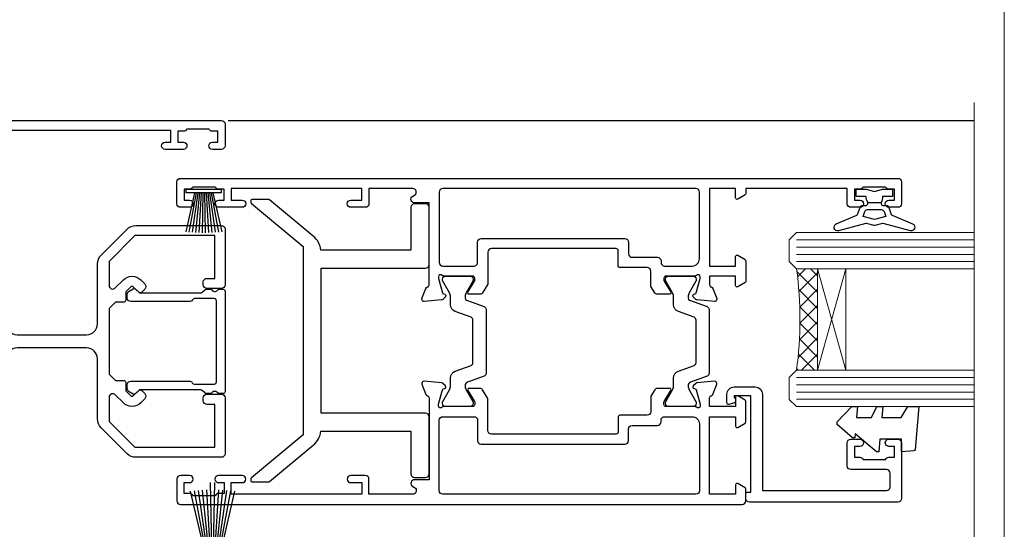
# Model space of a CAD drawing. Units: millimetres. Extents: x 1413 to 9766, y 811 to 2193.
# Drawn here: x 8430 to 8566, y 1445 to 1515 of the extents above; entities that cross this region are included whole.
import ezdxf

# ---------------------------------------------------------------- set-up
doc = ezdxf.new("R2010")
doc.units = ezdxf.units.MM
doc.linetypes.add('Dashed', pattern=[564.4444465637206, 282.2222232818604, -282.2222232818602])
doc.layers.add('Aluminium Systems Ltd Joinery Detail', color=7, linetype='Continuous')
doc.layers.add('No Print', color=7, linetype='Continuous', plot=False)

# ---------------------------------------------------------------- blocks, each defined once
blk = doc.blocks.new('U679-21500')
blk.add_lwpolyline([(14.49743404991261, 12.70142814231099, -0.198912367380443), (14.40956608427462, 12.48929610795335), (14.28530201556225, 12.36503203922643, 0.198912367367955), (14.19743404991698, 12.1529000048979), (14.19743404991698, 12.00142814229935, 0.198912367380765), (14.28530201556225, 11.78929610794171), (14.40956608427462, 11.6650320392439, -0.198912367380443), (14.49743404991261, 11.45290000488626), (14.49743404991261, 10.90142814229353, -0.1989123673718746), (14.40956608427462, 10.68929610796499), (14.08530201533051, 10.36503203901532, 0.1989123673775076), (13.99743404968842, 10.15290000466121), (13.9974340496866, 1.675736579534487), (14.50956608403988, 1.163604545172461, -0.3394542588646504), (14.55724167082019, 0.8014725108142784), (14.23884899172629, 0.2500002138647233, -0.2679491924313273), (13.80583628983379, 2.138647232641233e-07), (13.29743404968224, 2.138649506377988e-07, -0.414213562373095), (12.79743404968406, 0.5000002138649506), (12.79743404968406, 8.701558234483969, -0.3178372451977456), (12.99743404968615, 8.98440094695934, 0.3178372451978349), (13.1974340496887, 9.267243659434712), (13.19743404968824, 12.00000021383528, 0.4142135623720961), (12.89743404968897, 12.30000021383523), (1.697434050132074, 12.30000021386593, 0.414213562373872), (1.397434050130983, 12.00000021386597), (1.397434050130528, 9.267243659434712, 0.3178372451978637), (1.597434050133074, 8.984400946959454, -0.3178372451981334), (1.797434050135166, 8.701558234483969), (1.797434050135621, 0.5000002138649506, -0.414213562373095), (1.297434050133347, 2.138649506377988e-07), (0.7890318099817932, 2.138647232641233e-07, -0.2679491924312725), (0.3560191080892992, 0.2500002138647233), (0.03762642899539514, 0.8014725108143921, -0.3394542588645673), (0.08530201577571006, 1.163604545172461), (0.5974340501312554, 1.67573657953676), (0.5974340501308006, 10.15290000466121, 0.1989123673775076), (0.5095660844887107, 10.36503203901532), (0.1853020155446075, 10.68929610796499, -0.1989123673718748), (0.0974340499066102, 10.90142814229353), (0.0974340499066102, 11.45290000488626, -0.1989123673804433), (0.1853020155446075, 11.6650320392439), (0.3095660842569714, 11.78929610794171, 0.1989123673807651), (0.3974340499022446, 12.00142814229935), (0.3974340499022446, 12.1529000048979, 0.1989123673682841), (0.3095660842569714, 12.36503203922643), (0.1853020155446075, 12.48929610795335, -0.198912367380443), (0.0974340499066102, 12.70142814231099), (0.09743404990706495, 13.20000021387659, -0.414213562372762), (0.3974340499072468, 13.50000021387632), (14.19743404991152, 13.50000021387632, -0.414213562372762), (14.4974340499117, 13.20000021387659)], format="xyb", close=True)
blk = doc.blocks.new('18CCB')
at = {"color": 2}
blk.add_lwpolyline([(6.053292138554028, 4.194739718998276), (11.94670786144088, 4.194739718998674, -0.3152987888799328), (12.3225849097591, 3.93154777632884), (13.11369893466674, 1.757979856674806, 0.3152987888789069), (14.05339155545262, 1.10000000000076), (15.11243556529844, 1.10000000000184, -0.1316524975871745), (15.71243556529699, 0.9392304845427457), (17.2928203230265, 0.02679491924362409, 0.1316524975858391), (17.39282032302545, 2.213340621892712e-12), (17.59999999999964, 1.815436689867056e-12, 0.414213562373095), (18.00000000000109, 0.4000000000018495), (17.99999999999964, 3.800000000001486, 0.4142135623730949), (17.59999999999964, 4.20000000000112), (17.39282032302545, 4.2000000000022, 0.1316524975858392), (17.2928203230269, 4.173205080759027), (15.71243556529663, 3.260769515461218, -0.1316524975870713), (15.11243556529844, 3.10000000000076), (14.96366135512763, 3.10000000000184, -0.315298788879363), (14.68175356889078, 3.297393957004202), (13.79579403302841, 5.731547776328709, 0.3152987888799328), (13.41991698471357, 5.994739718999368), (4.580083015281346, 5.994739718999368, 0.3152987888782229), (4.204205966967351, 5.73154777632922), (3.366143447624565, 3.428989928338011, -0.3152987888789068), (2.896297137232252, 3.10000000000076), (2.887564434700109, 3.10000000000076, -0.1316524975871745), (2.28756443470101, 3.260769515457808), (0.7071796769716485, 4.173205080757214, 0.1316524975898455), (0.6071796769694657, 4.200000000000387), (0.3999999999989114, 4.200000000001125, 0.414213562373095), (-1.094235813070554e-12, 3.800000000001489), (1.094235813070554e-12, 0.4000000000000341, 0.414213562373095), (0.3999999999989114, 0), (0.6071796769694657, 3.979039320256561e-13, 0.1316524975898455), (0.7071796769711369, 0.02679491924519084), (2.287564434701564, 0.9392304845427457, -0.1316524975869816), (2.887564434700109, 1.100000000000021), (3.946608444545929, 1.10000000000076, 0.3152987888789068), (4.886301065331806, 1.757979856674806), (5.677415090243088, 3.93154777632884, -0.3152987888782229)], format="xyb", close=True, dxfattribs=at)
blk = doc.blocks.new('U841-22147')
at = {"flags": 128}
for points in [[(2.122649730810735, 78.5001214278728, -0.2679491924308749), (2.295854811567551, 78.40012142787243), (2.873205080757543, 77.40012142787243, -0.5773502691856927), (2.700000000000728, 77.10012142787271), (1.399999999999636, 77.10012142787316), (1.399999999999636, 73.50012142787189), (12.10000000000036, 73.50012142787189), (12.10000000000036, 77.10012142787225), (10.79999999999927, 77.10012142787225, -0.5773502691903106), (10.6267949192428, 77.40012142787243), (11.20414518843245, 78.40012142787153, -0.2679491924308743), (11.37735026918926, 78.50012142787189), (14.22264973080928, 78.50012142787189, -0.267949192432714), (14.39585481156746, 78.40012142787334), (14.97320508075609, 77.40012142787243, -0.57735026919013), (14.79999999999927, 77.10012142787203), (13.5, 77.10012142787225), (13.5, 73.50012142787189), (14.69996950054588, 73.50012142787189, 0.3595827876642037), (14.99456784819859, 73.74344856343107, -0.2637954416801076), (15.18656008831022, 73.96868327017008), (16.59739338831059, 74.48218457016635, -0.08748899999919224), (16.69999938831097, 74.50027677016631, -0.4142140000073606), (16.99999938831024, 74.2002767701634, -0.02181999999553767), (16.99885778831231, 74.17413007016883), (16.79190018831105, 71.80859387016979, -0.1763270000050256), (16.70517378831028, 71.62260857016379), (16.34142078831064, 71.25885547016613, -0.1989119999962821), (16.19999938831097, 71.20027677017158, -0.0655429999993574), (16.14823558831085, 71.20709167016328, -0.2679490000022142), (16.00681418830936, 71.34851297016583), (15.96151478831212, 71.51757287016524, 0.2679489999984207), (15.82009338831085, 71.65899427016127), (13.83814938831165, 72.19005457016563, 0.06554300000047016), (13.76050368831056, 72.20027677016431), (13.59999938831061, 72.20027677016431, 0.6885010989247007), (13.39999965677271, 71.67667005665233, -0.2134221664382654), (13.5, 71.45306295202325), (13.49999999999818, 67.50027677016631, 0.4142135623722072), (13.79999999999927, 67.20027677016431), (14.02092518830977, 67.20027677016431, 0.1378520000008575), (14.17720808831291, 67.24419937016599), (15.69581083752564, 68.17099513917408, -0.5854977655299212), (15.99999938831024, 68.00027681594663), (15.99999938831024, 66.27239331037443, -0.2614335027624576), (15.80837648988199, 65.93095666391862), (14.93883003524411, 65.40027677016413), (12.79999997358982, 65.40027677016413, 0.414213562373095), (12.29999997358982, 64.90027677016413), (12.29999997359005, 61.09999999133864, -0.4142135623734696), (12.09999997359023, 60.8999999913386), (9.999999999998863, 60.89999999133837, 0.4142135623726788), (9.699999999998909, 60.59999999133841), (9.699999999999818, 43.39999999133837, 0.414213562373095), (10.19999999999982, 42.89999999133837), (14.61066620798124, 42.89999999133837), (15.80837648988017, 42.16904332741691, -0.2614335027659593), (15.99999938831024, 41.82760668096019), (15.99999938831024, 40.2997231753878, -0.5854977655373789), (15.69581083752746, 40.12900485216763), (14.17720808831473, 41.05580062116936, 0.1378520000010726), (14.02092518831159, 41.09972322117104), (13.79999999999927, 41.09972322117104, 0.414213562373095), (13.5, 40.79972322116813), (13.49999999999818, 36.84693703931119, -0.2134221664344196), (13.39999965676907, 36.62332993469121, 0.6885010989145763), (13.59999938831243, 36.09972322117104), (13.76050368831238, 36.09972322116376, 0.06554300000065033), (13.83814938831165, 36.10994542116972), (15.82009338831267, 36.64100572117317, 0.2679489999967093), (15.96151478831234, 36.7824271211692), (16.00681418831141, 36.95148702116861, -0.2679490000001491), (16.14823558831267, 37.09290832117025, -0.06554299999995782), (16.19999938831279, 37.09972322117013, -0.1989120000026506), (16.34142078831246, 37.04114452116922), (16.70517378831028, 36.67739142117065, -0.1763269999987282), (16.79190018831287, 36.49140612117193), (16.99885778831231, 34.12586992117289, -0.02182000000167003), (16.99999938831206, 34.09972322117104, -0.414213999997593), (16.69999938831279, 33.79972322116813, -0.08748899999919169), (16.59739338831241, 33.81781542116808), (15.18656008831204, 34.33131672117164, -0.2638505493592587), (14.99455617495391, 34.55661214179857, 0.3596409721369562), (14.69994615404357, 34.79999999134255), (3.399999947177321, 34.79999999133505), (3.399999947177093, 32.79999999133505, -0.7673269879789332), (2.466987245285054, 32.54999999133505), (2.333012701891903, 32.78205070741293, 0.7673269879789788), (1.399999999999636, 32.53205070741294), (1.399999999999636, 26.49999992499927), (3.499999614432454, 26.49999992499927, -0.414213562373095), (3.999999614432454, 25.99999992499927), (3.999999614432454, 23.99999991999885, -0.9999999999999999), (2.999999624433258, 23.99999991999885), (2.999999624433258, 25.49999992499928), (1.399999999999636, 25.49999992499928), (1.399999999999636, 7.499999924999277), (2.999999624433258, 7.499999924999277), (2.999999624433258, 8.999999929999708, -0.9999999999999999), (3.999999614432454, 8.999999929999708), (3.999999614432454, 5.749999941500239, -0.9999999999999999), (2.999999624433258, 5.749999941500239), (2.999999624433258, 6.499999935499393), (1.499999639432644, 6.499999935499393), (1.499999639431735, 5.749999941500239, -0.2982166195636261), (1.199999654441854, 5.291742381827892), (1.199999654441399, 2.208257543171233, -0.2982166195632483), (1.499999639432644, 1.749999983499795), (1.499999639432644, 0.999999989499732), (2.999999624433258, 0.999999989499732), (2.999999624433258, 1.749999983499795, -0.9999999999999999), (3.999999614432454, 1.749999983499795), (3.999999614430635, 0.4999999949994465, -0.4142135623722959), (3.499999619432856, -1.061151166936725e-12), (0.5, -1.516564651637964e-13, -0.414213562373095), (0, 0.4999999999998483), (0, 78.00012142787075, -0.4142135623727277), (0.4999999999993747, 78.50012142787075)], [(11.59999999999832, 36.1999999913406, 0.4142135623724291), (12.09999999999786, 36.69999999134037), (12.09999999999991, 40.99999999133805, 0.4142135623732282), (11.59999999999991, 41.49999999133828), (8.799999999999727, 41.49999999133828, -0.414213562373095), (8.299999999999727, 41.99999999133828), (8.299999999998818, 61.79999999133846, -0.414213562373095), (8.799999999998818, 62.29999999133846), (10.39999997358996, 62.29999999133846, 0.414213562373095), (10.89999997358996, 62.79999999133846), (10.89999997358973, 66.30027677016422, -0.4142135623731117), (11.39999997358973, 66.80027677016422), (11.59999999999809, 66.80027677016422, 0.4142135623729618), (12.09999999999809, 67.30027677016399), (12.09999999999968, 71.10012142787134, 0.4142135623732282), (11.09999999999968, 72.10012142787134), (1.899999999999636, 72.10012142787134, 0.414213562373095), (1.399999999999636, 71.60012142787134), (1.399999999999636, 36.6999999913406, 0.414213562373095), (1.899999999999636, 36.1999999913406)]]:
    blk.add_lwpolyline(points, format="xyb", close=True, dxfattribs=at)
blk = doc.blocks.new('U842-22148')
at = {"flags": 128}
blk.add_lwpolyline([(12.99999977387969, 25.99999992499988), (12.99999977387969, 23.99999991999946, 0.9999999999999999), (13.99999976387889, 23.99999991999946), (13.99999976387889, 25.49999992499989), (15.59999938831251, 25.49999992499989), (15.59999938831251, 7.499999924999884), (13.99999976387889, 7.499999924999884), (13.99999976387889, 8.999999930000314, 0.9999999999999999), (12.99999977387969, 8.999999930000314), (12.99999977387969, 5.749999941500846, 0.9999999999999999), (13.99999976387889, 5.749999941500846), (13.99999976387889, 6.4999999355), (15.4999997488795, 6.4999999355), (15.49999974888041, 5.749999941500846, 0.2982166195636261), (15.79999973387029, 5.291742381828499), (15.79999973387075, 2.20825754317184, 0.2982166195632482), (15.4999997488795, 1.749999983500402), (15.4999997488795, 0.9999999895003384), (13.99999976387889, 0.9999999895003384), (13.99999976387889, 1.749999983500402, 0.9999999999999999), (12.99999977387969, 1.749999983500402), (12.99999977388151, 0.4999999950000529, 0.4142135623722959), (13.49999976887929, -4.547473508864641e-13), (16.49999938831215, 4.547473508864641e-13, 0.414213562373095), (16.99999938831215, 0.5000000000004547), (16.99999938831215, 99.5001214365409, 0.414213562373095), (16.49999938831215, 100.0001214365409), (13.49999976887929, 100.0001214365418, 0.4142135623720296), (12.99999977388151, 99.5001214415422), (12.99999977387969, 98.25012145304095, 0.9999999999999999), (13.99999976387889, 98.25012145304095), (13.99999976387889, 99.00012144704101), (15.4999997488795, 99.00012144704101), (15.4999997488795, 98.25012145304095, 0.2982166195635184), (15.79999973387075, 97.79186389337133), (15.79999973387211, 94.70837905471285, 0.2982166195640698), (15.49999974887962, 94.2501214950405), (15.4999997488795, 93.50012150104135), (13.99999976387889, 93.50012150104135), (13.99999976387889, 94.2501214950405, 0.9999999999999999), (12.99999977387969, 94.2501214950405), (12.99999977387969, 93.00012151154147, 0.414213562373095), (13.49999977387969, 92.50012151154147), (15.59999938831251, 92.50012151154147), (15.59999938831251, 78.5001214278725), (14.87734965750141, 78.50012142787341, 0.2679491924308743), (14.7041445767446, 78.40012142787305), (14.1267943075546, 77.40012142787305, 0.5773502691856873), (14.29999938831142, 77.10012142787332), (15.59999938831251, 77.10012142787377), (15.59999938831251, 73.5001214278725), (4.899999388311784, 73.5001214278725), (4.899999388311784, 77.10012142787286), (6.199999388312875, 77.10012142787286, 0.5773502691903106), (6.37320446906935, 77.40012142787305), (5.795854199879699, 78.40012142787214, 0.2679491924308749), (5.622649119122883, 78.5001214278725), (2.777349657502867, 78.5001214278725, 0.2679491924327134), (2.604144576744687, 78.40012142787396), (2.026794307556059, 77.40012142787305, 0.5773502691901312), (2.199999388312875, 77.10012142787264), (3.499999388312148, 77.10012142787286), (3.499999388312148, 73.5001214278725), (2.300029887766271, 73.5001214278725, -0.3595827876642028), (2.005431540113563, 73.74344856343168, 0.2637954416801078), (1.813439300001932, 73.96868327017069), (0.4026060000015548, 74.48218457016696, 0.08748899999919224), (0.3000000000011767, 74.50027677016692, 0.4142140000073605), (1.904254531837068e-12, 74.20027677016401, 0.02181999999553778), (0.001141599999840537, 74.17413007016944), (0.2080992000011008, 71.8085938701704, 0.1763270000050247), (0.2948256000018716, 71.6226085701644), (0.6585786000015048, 71.25885547016674, 0.1989119999962826), (0.8000000000011767, 71.2002767701722, 0.0655429999993574), (0.8517638000012937, 71.20709167016389, 0.2679490000022154), (0.9931852000027845, 71.34851297016644), (1.038484600000032, 71.51757287016585, -0.2679489999984219), (1.179906000001296, 71.65899427016188), (3.161850000000499, 72.19005457016624, -0.06554300000047021), (3.239495700001584, 72.20027677016492), (3.40000000000154, 72.20027677016492, -0.6885010989247), (3.599999731539441, 71.67667005665294, 0.2134221664382662), (3.499999388312148, 71.45306295202386), (3.499999388313967, 67.50027677016692, -0.4142135623722072), (3.199999388312875, 67.20027677016492), (2.979074200002373, 67.20027677016492, -0.1378520000008577), (2.822791299999238, 67.2441993701666), (1.304188550786506, 68.17099513917469, 0.5854977655299206), (1.000000000001904, 68.00027681594725), (1.000000000001904, 66.27239331037504, 0.2614335027624576), (1.191622898430154, 65.93095666391923), (2.061169353068038, 65.40027677016474), (4.199999414722328, 65.40027677016474, -0.414213562373095), (4.699999414722328, 64.90027677016474), (4.6999994147221, 61.09999999133925, 0.4142135623734696), (4.899999414721918, 60.8999999913392), (6.999999388313284, 60.89999999133897, -0.4142135623726788), (7.299999388313239, 60.59999999133902), (7.29999938831233, 43.39999999133897, -0.414213562373095), (6.79999938831233, 42.89999999133897), (2.389333180330908, 42.89999999133897), (1.191622898431973, 42.16904332741751, 0.261433502765959), (1.000000000001904, 41.8276066809608), (1.000000000001904, 40.29972317538841, 0.5854977655373776), (1.304188550784687, 40.12900485216824), (2.822791299997419, 41.05580062116996, -0.1378520000010726), (2.979074200000554, 41.09972322117164), (3.199999388312875, 41.09972322117164, -0.414213562373095), (3.499999388312148, 40.79972322116873), (3.499999388313967, 36.8469370393118, 0.2134221664344199), (3.599999731543079, 36.62332993469181, -0.6885010989145763), (3.399999999999721, 36.09972322117164), (3.239495699999765, 36.09972322116437, -0.06554300000065011), (3.161850000000499, 36.10994542117032), (1.179905999999477, 36.64100572117377, -0.2679489999967105), (1.038484599999805, 36.7824271211698), (0.9931852000007382, 36.95148702116921, 0.2679490000001504), (0.8517637999994747, 37.09290832117085, 0.06554299999995815), (0.7999999999993577, 37.09972322117073, 0.1989120000026502), (0.6585785999996858, 37.04114452116983), (0.2948256000018716, 36.67739142117125, 0.1763269999987289), (0.2080991999992818, 36.49140612117253), (0.001141599999840537, 34.12586992117349, 0.02182000000167002), (8.526512829121202e-14, 34.09972322117164, 0.4142139999975932), (0.2999999999993577, 33.79972322116873, 0.08748899999919191), (0.4026059999997358, 33.81781542116869), (1.813439300000113, 34.33131672117224, 0.2638505493592598), (2.005443213358234, 34.55661214179918, -0.3596409721369564), (2.300053234268574, 34.79999999134316), (13.59999944113483, 34.79999999133565), (13.59999944113505, 32.79999999133565, 0.7673269879789331), (14.53301214302709, 32.54999999133565), (14.66698668642024, 32.78205070741353, -0.7673269879789786), (15.59999938831251, 32.53205070741354), (15.59999938831251, 26.49999992499988), (13.49999977387969, 26.49999992499988, 0.414213562373095)], format="xyb", close=True, dxfattribs=at)
blk.add_lwpolyline([(5.39999938831383, 36.1999999913412, -0.4142135623724291), (4.899999388314285, 36.69999999134097), (4.899999388312239, 40.99999999133865, -0.4142135623732282), (5.399999388312239, 41.49999999133888), (8.19999938831242, 41.49999999133888, 0.414213562373095), (8.69999938831242, 41.99999999133888), (8.69999938831333, 61.79999999133906, 0.414213562373095), (8.19999938831333, 62.29999999133906), (6.599999414722191, 62.29999999133906, -0.414213562373095), (6.099999414722191, 62.79999999133906), (6.099999414722419, 66.30027677016483, 0.4142135623731117), (5.599999414722419, 66.80027677016483), (5.399999388314058, 66.80027677016483, -0.4142135623729618), (4.899999388314058, 67.3002767701646), (4.899999388312466, 71.10012142787195, -0.4142135623732282), (5.899999388312466, 72.10012142787195), (15.09999938831251, 72.10012142787195, -0.414213562373095), (15.59999938831251, 71.60012142787195), (15.59999938831251, 36.6999999913412, -0.414213562373095), (15.09999938831251, 36.1999999913412)], format="xyb", close=True)
blk = doc.blocks.new('U841-18CCB-U842')
for name, p in [('U842-22148', (28.00000061168599, -6.066258606551855e-13)), ('U841-22147', (0, 0)), ('18CCB', (13.49999999999877, 67.44247664921502)), ('18CCB', (13.49999999999877, 36.65752516304465))]:
    blk.add_blockref(name, p)
blk = doc.blocks.new('U043-22047')
blk.add_lwpolyline([(13.91435935394975, 1.20000000002355, 0.3394542588632607), (13.72117418869175, 1.051763809044218), (13.50681483474, 0.2517638090205594, 0.4931454260314995), (13.69999999999754, 0), (14.89999999999782, 0, 0.414213562373095), (15.89999999999873, 1.000000000000142), (15.89999999999782, 3.89999999128284, 0.414213562373095), (14.89999999999782, 4.89999999128284), (1.60000000000673, 4.899999991282783), (1.599999999999454, 22.00000000869224, -0.414213562373095), (2.099999999999454, 22.50000000869133), (4.000000000000455, 22.50000000869224, -0.414213562373095), (4.500000000000455, 22.00000000869224), (4.500000000000455, 17.10000008369136, 0.414213562373095), (5.000000000000455, 16.60000008369045), (8.199999614432727, 16.60000008369136, 0.414213562373095), (8.699999614432727, 17.10000008369136), (8.699999614432727, 18.3500000671913, 0.9999999999999999), (7.699999624432621, 18.3500000671913), (7.699999624432621, 17.60000007319033), (6.199999639432008, 17.60000007319124), (6.199999639432008, 18.35000006719221, 0.2982166195639335), (5.899999654440762, 18.80825762686183), (5.899999654441217, 21.89174246552031, 0.2982166195641781), (6.199999639432008, 22.35000002519175), (6.199999639432008, 23.10000001919181), (7.699999624432621, 23.10000001919272), (7.699999624432621, 22.35000002519266, 0.9999999999999999), (8.699999614432727, 22.35000002519084), (8.699999614432727, 23.60000001369119, 0.4142135623725622), (8.19999961943222, 24.10000000869078), (0.5000000000004547, 24.10000000869169, 0.4142135623730284), (0, 23.60000000869078), (0, 3.100000000021481, 0.4142135623730283), (0.5000000000004547, 2.6000000000233), (1.200000000000728, 2.6000000000233, 0.4142135623716798), (1.400000000001455, 2.800000000022209), (1.400000000001, 3.300000000022663), (14.70000000000073, 3.299999993632184), (14.70000000000027, 1.000000000000028), (14.40000000000055, 0.9999999999999716, 0.414213562373095), (14.20000000000073, 1.20000000002355)], format="xyb", close=True)
blk = doc.blocks.new('DY223-Comp')
blk.add_line((-1.819871826604867, -0.884747503296694), (-1.819871826604867, 0.8847475032971488))
for points in [[(0, -2.5), (0, -1.125), (-0.301442841484004, 0), (0, 1.125), (0, 2.5), (-1, 2.5), (-0.9999999999999906, 1.118033988750079, 0.1967591516080194), (-1.819871826605092, 0.8847475032971378), (-2.101763809019985, 0.9602802323379365, -0.3394542588633412), (-2.249999999999091, 1.153465397595937), (-2.249999999998863, 1.734958492358146, 0.3152987888789749), (-2.381595971334027, 1.922897016514976), (-3.468623724939083, 2.318542762649284, -0.2078475610697982), (-3.584274870317019, 2.428227258744413), (-4.789862064890833, 5.263794531341559, 0.91678062817333), (-5.737008675664366, 4.954922762953405), (-4.724449986611602, 1.199486151811927, -0.1320499563316885), (-4.724368861091989, 1.095656712749248), (-5.004079121605855, 0.05176380858210994, 0.1316524975874523), (-5.004079121606761, -0.0517638094584101), (-4.724368861080465, -1.095656712608425, -0.1320499563964578), (-4.724449986586897, -1.199486151720299), (-5.737008675664366, -4.954922762953404, 0.9167806281733297), (-4.789862064890833, -5.26379453134156), (-3.584274870317019, -2.428227258744413, -0.2078475610697981), (-3.468623724939274, -2.318542762648217), (-2.381595971334019, -1.92289701651498, 0.3152987888790297), (-2.249999999998863, -1.734958492357691), (-2.24999999999998, -1.153465397595039, -0.3394542588634037), (-2.101763809019531, -0.9602802323370271), (-1.819871826605535, -0.884747503297147, 0.1967591516081227), (-1.000000000000001, -1.11803398874963), (-1.000000000000001, -2.5)], [(-3.083063769274332, 1.326868197281101), (-3.767449868966196, 1.575964366314992), (-4.189728248102341, -3.60727447912268e-10), (-3.767449868750646, -1.575964366235382), (-3.083063769274702, -1.326868197280788, 0.3152987888790571), (-2.819871826604843, -0.9509911489663807), (-2.819871826604867, 0.9509911489668355, 0.3152987888788039)]]:
    blk.add_lwpolyline(points, format="xyb", close=True)
blk = doc.blocks.new('DY445')
blk.add_lwpolyline([(4.749999978884219, 8.84397432038677), (6.249999978884219, 9.781278348250755), (6.249999978884226, 11.28127834825076), (0.3278039087574705, 10.7631533289369, 0.3639702342661976), (0.1459961176886502, 10.58134553786808), (-2.111577046548518e-08, 8.912602035332263), (1.749999978884219, 8.912602035332256), (1.749999978884226, 5.912602035332263), (-2.111577046548518e-08, 5.759496874161904), (-2.111577046548518e-08, 5.459496874161893), (2.488722065170698, 2.493553386861443), (1.949999978884229, 2.446421311520339), (1.949999978884229, 2.146421311520335), (3.751061303803276, 7.065573015552218e-09), (4.1545633216341, 7.065573015552218e-09), (6.249999978884219, 2.022622564681807), (6.249999978884205, 2.822622564681811), (4.749999978884226, 2.691389569392932), (4.749999978884219, 4.774702138350111), (6.249999978884212, 5.506301021198897), (6.249999978884212, 6.306301021198916), (4.749999978884219, 6.175068025910026)], format="xyb", close=True)
blk = doc.blocks.new('DY721')
blk.add_lwpolyline([(19.4536446142418, 22.02027335909611, 0.1754523851855508), (19.50000036151278, 22.14831024285758), (19.50000036151278, 24.40000006634483, 0.4142135623770908), (19.30000036151569, 24.6000000663492), (19.09367535265287, 24.60000006633885, 0.2225848753363877), (18.94003109993389, 24.52803695010033), (13.00000000000193, 17.39999999133773), (-12.99999999999807, 17.39999999133773), (-18.94003109993332, 24.52803695010033, 0.2225848753363816), (-19.0936753526523, 24.60000006633885), (-19.30000036151603, 24.60000006634556, 0.4142135623770908), (-19.50000036151221, 24.40000006633756), (-19.50000036151221, 22.14831024285758, 0.1754523851855517), (-19.45364461424123, 22.02027335909611), (-14.41962217237204, 15.97944673492657, 0.1890438517812423), (-12.50000000000014, 14.92481210619343), (-12.49999999999807, 2.500000000008473), (-18.4000000387681, 2.500000000008473, 0.414213562373095), (-18.9000000387681, 2.000000000008473), (-18.9000000387681, 0.5000000000084732, 0.414213562373095), (-18.4000000387681, 8.473263757302618e-12), (-10.49999999999761, 4.835284950210905e-12, 0.4142135623714967), (-10.00000000000034, 0.5000000000084732), (-9.999999999998238, 14.89999999134864), (9.999999999998806, 14.89999999134864), (9.999999999999659, 0.5000000000084732, 0.4142135623725622), (10.50000000000193, 5.744779651983833e-12), (18.40000003877196, 8.473263757302618e-12, 0.414213562373095), (18.90000003877196, 0.5000000000084732), (18.90000003877196, 2.000000000008473, 0.414213562373095), (18.40000003877196, 2.500000000008473), (12.49999999999966, 2.500000000008473), (12.49999999999966, 14.92481210619326, 0.1890438517812386), (14.41962217237264, 15.97944673492657)], format="xyb", close=True)
blk = doc.blocks.new('U814-22071')
at = {"flags": 128}
for points in [[(10.79999999999814, 22.90000000868915, 0.5773502691902108), (10.62679491924132, 22.60000000868988), (11.20414518843131, 21.60000000868988, 0.2679491924317077), (11.37735026918813, 21.50000000869133), (14.22264973080814, 21.50000000869133, 0.2679491924300431), (14.39585481156496, 21.60000000868988), (14.97320508075495, 22.60000000868988, 0.5773502691902108), (14.79999999999632, 22.90000000868915), (13.49999999999704, 22.90000000868915), (13.49999999999704, 26.50000000869133), (14.69994615404244, 26.50000000869133, -0.3596409721333754), (14.99455617495255, 26.2566121591519, 0.2638505493628064), (15.1865600883109, 26.03131673852133), (16.59739338831127, 25.51781543852141, 0.08748900000001596), (16.69999938831165, 25.49972323852145, 0.4142140000002569), (16.99999938831093, 25.79972323852073, 0.02182000000002177), (16.99885778830935, 25.82586993852257), (16.79190018830991, 28.19140613852161, 0.1763269999996693), (16.70517378830914, 28.37739143852033), (16.34142078831132, 28.74114453852255, 0.1989120000002516), (16.19999938831165, 28.79972323852073, 0.06554299999980048), (16.14823558830972, 28.79290833852085, 0.2679490000007835), (16.00681418831005, 28.65148703852194), (15.96151478830939, 28.48242713852252, -0.2679489999992382), (15.82009338830972, 28.34100573852285), (13.83814938831051, 27.80994543851941, -0.06554300000015059), (13.76050368831125, 27.79972323852073), (13.59999938830947, 27.79972323852073, -0.6885010989221731), (13.39999965677339, 28.32332995203635, 0.2134221664338348), (13.49999999999886, 28.54693705666088), (13.49999999999704, 32.49972323852145, -0.414213562373983), (13.79999999999814, 32.79972323852073), (14.02092518831046, 32.79972323852073, -0.1378520000001634), (14.17720808830995, 32.75580063851905), (15.69581083752632, 31.82900486951641, 0.5854977655316294), (15.99999938830911, 31.99972319274113), (15.99999938831093, 33.52760669831352, 0.2614335027631773), (15.80837648987904, 33.8690433447666), (13.83529779098603, 35.07320346872459, -0.5612253493033643), (13.83529777747094, 35.9267950912183), (15.80837648987904, 37.13095530917438, 0.2614335027635571), (15.99999938830911, 37.47239195562746), (15.99999938831093, 39.00027546119985, 0.5854977655308339), (15.69581083752632, 39.17099378442457), (14.17720808830995, 38.24419801541829, -0.1378519999998112), (14.02092518831046, 38.20027541542025), (13.79999999999814, 38.20027541542025, -0.414213562373983), (13.49999999999704, 38.50027541541952), (13.49999999999704, 42.45306159727646, 0.2134221664335082), (13.39999965677339, 42.67666870190463, -0.6885010989221731), (13.59999938830947, 43.20027541542025), (13.76050368831125, 43.20027541542025, -0.06554300000015059), (13.83814938831051, 43.19005321541793), (15.82009338830972, 42.65899291541812, -0.2679489999989226), (15.96151478830939, 42.51757151541845), (16.00681418831005, 42.34851161541904, 0.2679490000007835), (16.14823558830972, 42.20709031542013, 0.06554299999980048), (16.19999938831165, 42.20027541542025, 0.1989120000002517), (16.34142078831132, 42.25885411541843), (16.70517378830914, 42.62260721542064, 0.1763269999996693), (16.79190018830991, 42.80859251541936), (16.99885778830935, 45.17412871541841, 0.02182000000005332), (16.99999938831093, 45.20027541542025, 0.4142140000002569), (16.69999938831165, 45.50027541541952, 0.0874890000000159), (16.59739338831127, 45.48218321541957), (15.1865600883109, 44.96868191541965, 0.2638505493625636), (14.99455617495255, 44.74338649478908, -0.3596409721335523), (14.69994615404062, 44.49999864524965), (13.49999999999704, 44.49999864524965), (13.49999999999704, 48.09999864524819), (14.79999999999632, 48.09999864525183, 0.5773502691888981), (14.97320508075495, 48.3999986452511), (14.39585481156496, 49.3999986452511, 0.2679491924295971), (14.22264973080814, 49.49999864524965), (11.37735026918813, 49.49999864524965, 0.2679491924312616), (11.20414518843131, 49.3999986452511), (10.62679491924132, 48.3999986452511, 0.5773502691888981), (10.79999999999814, 48.09999864525183), (12.09999999999923, 48.09999864525183), (12.09999999999923, 44.49999864524965), (1.399999999998499, 44.49999864524965), (1.399999999998499, 48.09999864525183), (2.699999999997772, 48.09999864525183, 0.5773502691888981), (2.873205080756406, 48.3999986452511), (2.295854811564595, 49.3999986452511, 0.2679491924317076), (2.122649730809599, 49.49999864524965), (0.4999999999988631, 49.49999864524965, 0.414213562373095), (-1.13686837721616e-12, 48.99999864524965), (6.821210263296962e-13, 0.500000000000199, 0.414213562373095), (0.5000000000006821, 1.989519660128281e-13), (3.499999619431719, 1.989519660128281e-13, 0.4142135623725622), (3.999999614433136, 0.4999999949979781), (3.999999614433136, 1.749999983498327, 0.9999999999999999), (2.999999624432121, 1.749999983498327), (2.999999624432121, 0.9999999895009921), (1.499999639431508, 0.9999999895009921), (1.499999639431508, 1.749999983498327, 0.2982166195642699), (1.199999654440717, 2.208257543170674), (1.199999654440717, 5.291742381829152, 0.29821661956427), (1.499999639431508, 5.7499999415015), (1.499999639431508, 6.499999935498835), (2.999999624432121, 6.499999935498835), (2.999999624432121, 5.7499999415015, 0.9999999999999999), (3.999999614433136, 5.7499999415015), (3.999999614433136, 8.2499999190006, 0.9999999999999999), (2.999999624432121, 8.2499999190006), (2.999999624430302, 7.499999924999628), (1.399999999998499, 7.499999924999628), (1.399999999998499, 21.50000000869133), (2.122649730809599, 21.50000000869133, 0.2679491924323169), (2.295854811564595, 21.60000000868988), (2.873205080756406, 22.60000000868988, 0.5773502691902108), (2.699999999997772, 22.90000000868915), (1.399999999998499, 22.90000000868915), (1.399999999998499, 26.50000000869133), (12.09999999999923, 26.50000000869133), (12.09999999999923, 22.90000000868915)], [(5.78581858546255, 28.35093336565865), (5.491350553227278, 28.00000003033574), (5.249999999994145, 28.00000003033597), (5.249999999994316, 29.5000000303359, -0.1826758136778139), (5.624999999980503, 30.49215677196889, 1), (4.574999999966678, 31.41816973082632, 0.1826758136778977), (3.849999999994509, 29.50000003033574), (3.849999999994509, 27.90000003033606), (1.399999999994691, 27.90000003033606), (1.399999999994691, 43.10000003033453), (12.09999999999451, 43.1000000303368), (12.09999999999451, 27.90000003033606), (9.64999999999469, 27.90000003033606), (9.64999999999469, 29.50000003033574, 0.1826758136778951), (8.92500000002147, 31.41816973082651, 1.000000000000121), (7.87500000000864, 30.49215677196908, -0.1826758136779079), (8.249999999994145, 29.50000003033584), (8.249999999994145, 28.00000003033597), (8.008649446761922, 28.00000003033574), (7.71418141452483, 28.35093336565785, -0.3639702342667352)]]:
    blk.add_lwpolyline(points, format="xyb", close=True, dxfattribs=at)
blk = doc.blocks.new('U801-22058A')
at = {"flags": 128}
for points in [[(16.49999938831033, 49.50000002597494), (13.49999976888657, 49.50000002597494, 0.414213562373095), (12.99999977387787, 49.0000000309808), (12.99999977387787, 47.75000004247681, 0.9999999999999999), (13.99999976388071, 47.75000004247681), (13.99999976388071, 48.50000003648142), (15.49999974887768, 48.50000003648142), (15.49999974887768, 47.75000004247681, 0.2982166195648014), (15.79999973386347, 47.29174248281947), (15.79999973386302, 44.20825764416054, 0.298216619565546), (15.49999974887814, 43.75000008447364), (15.49999974887768, 43.00000009048358), (13.99999976388071, 43.00000009048358), (13.99999976388071, 43.75000008447364, 0.9999999999999999), (12.99999977387787, 43.75000008447364), (12.99999977387787, 41.25000010698545, 0.9999999999999999), (13.99999976388071, 41.25000010698545), (13.99999976388071, 42.00000010097551), (15.59999938831615, 42.00000010097551), (15.59999938831615, 28.00000001731655), (14.87734965750141, 28.000000017302, 0.2679491924259373), (14.70414457673914, 27.90000001732573), (14.12679430755097, 26.90000001732483, 0.5773502691753263), (14.29999938831324, 26.60000001730828), (15.59999938831615, 26.60000001730782), (15.59999938831615, 23.00000001731655), (4.89999938831906, 23.00000001731655), (4.89999938831906, 26.60000001730782), (6.199999388307418, 26.60000001733692, 0.5773502691601357), (6.373204469069691, 26.90000001732483), (5.795854199881518, 27.90000001732573, 0.2679491924029611), (5.622649119119245, 28.00000001730245), (2.777349657510143, 28.00000001731655, 0.2679491923825453), (2.604144576762423, 27.90000001732482), (2.026794307545146, 26.90000001732483, 0.5773502691753263), (2.199999388307418, 26.60000001730828), (3.499999388310329, 26.60000001730782), (3.499999388310329, 23.00000001731655), (2.300053234269484, 23.000000017302, -0.359640972137128), (2.005443213362554, 23.24338786686644, 0.2638505493580821), (1.813439300007389, 23.46868328748701), (0.4026060000033738, 23.98218458748283, 0.08748900000065922), (0.3000000006059906, 24.00027678748324, 0.4142139999842744), (8.526512829121202e-14, 23.70027678891097, 0.02182000000309667), (0.001141599989381348, 23.67413008767085), (0.2080991999974628, 21.30859388748581, 0.1763270000014144), (0.294825600060534, 21.12260858741479), (0.6585786000069618, 20.7588554874817, 0.19891199999801), (0.8000000008561017, 20.70027678749443, 0.06554300000364276), (0.851763804190881, 20.70709168860117, 0.2679490000100561), (0.9931851998809123, 20.84851298702665), (1.038484599994348, 21.01757288748945, -0.267949000006533), (1.179906001230933, 21.15899428781381), (3.161850000005046, 21.69005458748165, -0.06554300000022223), (3.239495701781465, 21.70027678749443), (3.399999999994264, 21.70027678747988, -0.6885010989318231), (3.59999973217063, 21.1766700745336, 0.2134221664277879), (3.499999388310329, 20.95306296934746), (3.499999388324881, 17.00027678748279, -0.4142135623586657), (3.199999388307418, 16.70027678749489), (2.979074200003282, 16.70027678747988, -0.1378519999903597), (2.822791299353042, 16.74419938787764), (1.304188550784687, 17.6709951564992, 0.5854977655654583), (1.00000000000054, 17.50027683326357), (1.000000000014637, 15.972393327698, 0.2614335027666674), (1.191622898433792, 15.63095668124129), (3.164702712573757, 14.42679588711076, -0.5612253492860185), (3.164702729407594, 13.5732042646307), (1.19162289842015, 12.36904335340682, 0.2614335027767642), (1.000000000000085, 12.02760670694101), (1.000000000014637, 10.49972320136999, 0.5854977655581912), (1.304188550784687, 10.32900487813481), (2.822791300001967, 11.255800647152, -0.1378520000011472), (2.9790741998996, 11.29972324713867), (3.199999388306509, 11.29972324713867, -0.4142135623881901), (3.499999388310329, 10.99972324715031), (3.499999388324881, 7.046937065287011, 0.2134221664412677), (3.599999731538077, 6.823329960650653, -0.6885010989440591), (3.399999999994264, 6.299723247139127), (3.239495700007041, 6.299723247138672, -0.06554299999817573), (3.16184999969218, 6.309945447235577), (1.179905999990382, 6.841005747133977, -0.2679490000067162), (1.038484599829729, 6.982427147758926), (0.9931852000009656, 7.151487047158071, 0.2679490000243042), (0.8517637985774797, 7.29290834753624, 0.0655429999991586), (0.800000000466838, 7.29972324712412, 0.1989119999672542), (0.6585785969437836, 7.241144544087774), (0.2948255999945957, 6.877391447152377, 0.1763270000014418), (0.2080992000233834, 6.691406147442876), (0.00114159999074559, 4.325869947147339, 0.02182000000239301), (8.526512829121202e-14, 4.299723247371048, 0.4142139999969271), (0.2999999998174587, 3.999723247150769, 0.08748900000086463), (0.4026059986723283, 4.017815446665963), (1.813439300006479, 4.531316747146548, 0.2638505493503257), (2.005443213255234, 4.756612167205049, -0.3596409721165832), (2.300053234270393, 5.000000017316097), (3.499999388310329, 5.000000017316552), (3.499999388310329, 1.399999999994407), (2.199999388307418, 1.3999999999794, 0.5773502691664962), (2.026794307559697, 1.099999999991041), (2.604144576733319, 0.09999999999104148, 0.2679491924006523), (2.777349657510598, 2.273736754432321e-13), (5.622649119119245, -2.273736754432321e-13, 0.2679491924020413), (5.795854199881518, 0.09999999999149622), (6.373204469069691, 1.099999999976944, 0.5773502691753265), (6.199999388307418, 1.399999999993497), (4.89999938831906, 1.399999999993952), (4.89999938831906, 5.000000017316552), (15.59999938831615, 5.000000017316552), (15.59999938831615, 1.400000017325283), (14.29999938831324, 1.400000017310731, 0.57735026921398), (14.12679430755097, 1.100000017307366), (14.70414457675369, 0.1000000173073659, 0.2679491923830131), (14.87734965750187, 1.7317006495432e-08), (16.49999938831033, 1.731655174808111e-08, 0.414213562373095), (16.99999938831033, 0.5000000173165517), (16.99999938831033, 5.000000008658162), (85.50000125599044, 5.000000008658162), (85.50000125599044, 0.5000000173170065, 0.414213562373095), (86.00000125599044, 1.7317006495432e-08), (87.62265098679936, 1.731655174808111e-08, 0.2679491923897617), (87.79585606756163, 0.1000000173082753), (88.37320633676526, 1.100000017293269, 0.5773502691939424), (88.20000125600208, 1.400000017310276), (86.90000125599917, 1.400000017325283), (86.90000125599917, 5.000000017316552), (97.60000125599626, 5.000000017316552), (97.60000125599626, 1.400000017310731), (96.30000125599335, 1.400000017325283, 0.5773502691727244), (96.12679617523108, 1.100000017308275), (96.7041464444338, 0.1000000173073659, 0.2679491923830131), (96.87735152518198, 1.7317006495432e-08), (100.5000012559904, 1.731655174808111e-08), (100.9000012559992, 0.400000017310731), (107.1000012559963, 0.400000017310731), (107.5000012559904, 1.731655174808111e-08), (109.9000012559992, 1.730199983285274e-08, 0.9999999999999999), (109.9000012559992, 1.200000017313641), (99.00000125599044, 1.200000017313641), (99.00000125599044, 20.500000017302), (102.1000012559817, 20.50000001731655, 0.9999999999999999), (102.1000012559817, 21.50000001731655), (99.00000212744644, 21.50000001731655), (99.00000212744644, 53.00000002597494, 0.414213562373095), (98.50000212744644, 53.50000002597494), (95.50000250802267, 53.50000002597494, 0.414213562373095), (95.00000251301398, 53.0000000309808), (95.00000251301398, 51.75000004247681, 0.9999999999999999), (96.00000250301682, 51.75000004247681), (96.00000250301682, 52.50000003648142), (97.50000248801379, 52.50000003648142), (97.50000248802834, 51.75000004247681, 0.2982166195676328), (97.80000247301459, 51.29174248280447), (97.80000247300094, 48.20825764416099, 0.2982166195699444), (97.50000248801288, 47.75000008447364), (97.50000248801379, 47.00000009046903), (96.00000250301682, 47.00000009046903), (96.00000250301682, 47.75000008447364, 0.9999999999999999), (95.00000251301398, 47.75000008447364), (95.00000251301398, 45.2500001069709, 0.9999999999999999), (96.00000250301682, 45.2500001069709), (96.00000250301682, 46.00000010097551), (97.60000212745226, 46.00000010097551), (97.60000212745226, 23.3000000259924), (70.90000125597007, 23.3000000259924, -0.414213562373095), (69.40000125597007, 24.8000000259924), (69.40000125597007, 34.40000002598367, -0.414213562373095), (70.90000125597007, 35.90000002598367), (79.21299680613092, 35.90000002598367, 0.1989123672137253), (80.41507833338991, 36.39791849718335), (84.002083356405, 39.98492351557002, 0.1989123675478862), (84.50000182914718, 41.18700504436833), (84.50000182914673, 53.0000000259754, 0.4142135623643043), (84.0000026006247, 53.50000002598949), (76.30000180436772, 53.50000002597494, 0.414213562373095), (75.80000180436772, 53.00000002597494), (75.80000180436772, 51.00000002597494, 0.414213562373095), (76.30000180436772, 50.50000002597494), (76.7000018043619, 50.50000002597494, 0.414213562373095), (77.2000018043619, 51.00000002597494), (77.2000018043619, 52.10000002596621), (83.10000182915255, 52.10000002596621), (83.10000182915255, 41.06274097954133), (79.53726087564436, 37.50000002600405), (76.2242658700271, 37.50000002597494, -0.6681786389395534), (75.87071248043421, 38.35355341756099), (76.98431637885923, 39.46715730972687, 0.4142135625374136), (76.98431638039037, 41.87132036490925), (76.41924061992913, 42.43639612790116, 0.4142135630240759), (75.7121338379512, 42.43639612871607), (75.28786976957062, 42.01213206032094, 0.414213562373095), (75.28786976957062, 41.58786799160566), (75.99436688554133, 40.88137087244763, -0.4142135623815715), (75.99436688554405, 40.45710680373463), (75.42512807023022, 39.88786799162267, -0.1989123673836541), (75.21299603587713, 39.8000000259633), (74.20000180392535, 39.80000002597785, 0.414213562373095), (73.90000180392244, 39.50000002597494), (73.90000180392244, 38.36274172531535), (73.03726010461114, 37.50000002598949), (63.96274240735519, 37.50000002597494), (63.10000070801479, 38.36274172531535), (63.10000070802934, 39.5000000259754, 0.4142135623582219), (62.80000070802643, 39.8000000259633), (61.7870064760792, 39.8000000259633, -0.1989123673838371), (61.57487444172065, 39.88786799162358), (61.00563562641045, 40.45710680373327, -0.4142135623818852), (61.00563562641227, 40.88137087245036), (61.71213274236661, 41.58786799160612, 0.4142135623818852), (61.71213274236933, 42.01213206031957), (61.28786867398603, 42.43639612871607, 0.4142135630120206), (60.58076189202265, 42.43639612791571), (60.01568613003664, 41.87132036339722, 0.4142135625358624), (60.01568613154913, 39.467157311243), (61.12929003151666, 38.35355341756053, -0.6681786389315667), (60.77573664190922, 37.50000002597494), (57.46274240735519, 37.50000002597494), (53.90000068281378, 41.06274175060366), (53.90000068281378, 52.10000002596621), (59.80000070758987, 52.10000002596621), (59.80000070758987, 51.00000002597494, 0.414213562373095), (60.30000070758987, 50.50000002597494), (60.70000070758405, 50.50000002597494, 0.414213562373095), (61.20000070758405, 51.00000002597494), (61.20000070758405, 53.00000002597494, 0.414213562373095), (60.70000070758405, 53.50000002597494), (53.00000068280505, 53.50000002597494, 0.414213562373095), (52.50000068280505, 53.00000002597494), (52.5000006828196, 41.18700581926055, 0.1989123673807659), (52.99791915479099, 39.98492429123121), (56.58492494804895, 36.39791849797098, 0.1989123673811125), (57.7870064760651, 35.90000002598413), (66.10000125598171, 35.90000002599822, -0.414213562373095), (67.60000125598171, 34.40000002599822), (67.60000125598171, 24.8000000259924, -0.414213562373095), (66.10000125598171, 23.3000000259924), (16.99999938831033, 23.30000002597785), (16.99999938831033, 49.00000002597494, 0.414213562373095)], [(77.50000125598322, 8.100000008714716, 0.414213562373095), (77.00000125598322, 8.600000008714716, 0.414213562373095), (76.50000125598322, 8.100000008714716), (76.50000125598314, 6.700000017300002), (60.50000125598298, 6.700000017303073), (60.50000125598322, 8.100000008714716, 0.414213562373095), (60.00000125598322, 8.600000008714716), (60.00000125598322, 8.600000008714716, 0.414213562373095), (59.50000125598322, 8.100000008714716), (59.50000125598336, 6.700000017303265), (13.14999938833638, 6.70000001731216), (13.14999938831455, 8.000000017293925, 0.1826758136755291), (12.42499938836714, 9.91816971778297, 1.000000000015721), (11.37499938833523, 8.992156758931284, -0.1826758136756573), (11.74999938832038, 8.00000001731507), (11.74999938832038, 6.500000017300518), (11.50864883508906, 6.500000017300518), (11.21418080285028, 6.850933352629792, -0.3639702342640813), (9.285817973806061, 6.850933352628996), (8.99134994155169, 6.500000017300518), (8.749999388320376, 6.500000017300518), (8.749999388320376, 8.000000017315013, -0.182675813674934), (9.124999388292125, 8.992156758932534, 0.9999999999999786), (8.07499938830999, 9.918169717805025, 0.1826758136808387), (7.349999388326196, 8.000000017285966), (7.349999388326196, 6.700000008631942), (4.899999388329107, 6.700000008624666), (4.899999388329107, 21.60000001729179), (97.6000012560063, 21.60000001727716), (97.6000012560063, 6.700000017282983), (95.15000125600193, 6.700000017290259), (95.15000125599556, 8.000000017293852, 0.1826758136755291), (94.42500125604818, 9.918169717782954, 1.000000000015721), (93.37500125601491, 8.992156758931383, -0.1826758136756405), (93.75000125600056, 8.000000017315), (93.75000125600047, 6.500000017300447), (93.50865070276916, 6.500000017300447), (93.21418267053298, 6.850933352618352, -0.3639702342610029), (91.28581984147044, 6.850933352643022), (90.9913518092318, 6.500000017300447), (90.75000125600049, 6.500000017300447), (90.75000125600049, 8.000000017315, -0.1826758136748276), (91.12500125597198, 8.992156758933316, 1.000000000035272), (90.07500125597024, 9.918169717785002, 0.1826758136794785), (89.35000125600732, 8.000000017300504), (89.35000125599903, 6.700000017297537), (77.50000125598322, 6.700000017299811)]]:
    blk.add_lwpolyline(points, format="xyb", close=True, dxfattribs=at)
blk = doc.blocks.new('U814-18CCB-U801')
for name, p in [('U801-22058A', (28.00000061168174, 21.50000000866672)), ('U814-22071', (0, 0)), ('18CCB', (13.49999999999903, 38.50000004471811))]:
    blk.add_blockref(name, p)
at = {"xscale": -1, "rotation": 180}
blk.add_blockref('18CCB', (13.49999999999903, 32.50000011408319), dxfattribs=at)
blk = doc.blocks.new('PBF48850-2B')
for p, q in [((-1.250000000000028, 0.5000000000001634), (-3.046887370645663, 8.295588225221799)), ((-1.022727272727309, 0.5000000000001634), (-2.497082861225977, 8.362968625059196)), ((-0.795454545454561, 0.5000000000001634), (-1.944777317904595, 8.417010620476034)), ((-0.5681818181818699, 0.5000000000001634), (-1.390522112479857, 8.457622536937556)), ((-0.3409090909091788, 0.5000000000004192), (-0.834871924073525, 8.484735482122062)), ((-0.113636363636374, 0.5), (-0.2989772275169855, 9.498091395633622)), ((0.113636363636374, 0.5), (0.2989772275169855, 9.498091395633622)), ((0.3409090909091788, 0.5000000000004192), (0.834871924073525, 8.484735482122062)), ((0.5681818181818699, 0.5000000000001634), (1.390522112479857, 8.457622536937556)), ((0.795454545454561, 0.5000000000001634), (1.944777317904595, 8.417010620476034)), ((1.022727272727309, 0.5000000000001634), (2.497082861225977, 8.362968625059196)), ((1.250000000000028, 0.5000000000001634), (3.046887370645663, 8.295588225221799))]:
    blk.add_line(p, q)
blk.add_lwpolyline([(-2.400000000000006, 0), (2.400000000000006, 0), (2.400000000000006, 0.5), (-2.400000000000006, 0.5)], close=True)
blk = doc.blocks.new('SH243B')
blk.add_blockref('PBF48850-2B', (0, 0))
blk = doc.blocks.new('PB48600-3B')
for p, q in [((-1.250000000000028, 0.5000000000001634), (-2.485360067318908, 5.859466904840033)), ((-1.022727272727309, 0.5000000000001634), (-2.036346739820146, 5.905790929728255)), ((-0.7954545454545752, 0.5000000000001634), (-1.585613951513977, 5.942944801577326)), ((-0.5681818181818699, 0.5000000000001634), (-1.133540770511729, 5.970865494144618)), ((-0.3409090909091645, 0.5000000000004192), (-0.6805085387096454, 5.989505643959049)), ((-0.1136363636363598, 0.5), (-0.2269002248967524, 5.998833630664997)), ((0.1136363636363598, 0.5), (0.2269002248967524, 5.998833630664997)), ((0.3409090909091645, 0.5000000000004192), (0.6805085387096454, 5.989505643959049)), ((0.5681818181818699, 0.5000000000001634), (1.133540770511729, 5.970865494144618)), ((0.7954545454545752, 0.5000000000001634), (1.585613951513977, 5.942944801577326)), ((1.022727272727309, 0.5000000000001634), (2.036346739820146, 5.905790929728255)), ((1.250000000000028, 0.5000000000001634), (2.485360067318908, 5.859466904840033))]:
    blk.add_line(p, q)
blk.add_lwpolyline([(-2.400000000000006, 0), (2.400000000000006, 0), (2.400000000000006, 0.5), (-2.400000000000006, 0.5)], close=True)
blk = doc.blocks.new('SH269B')
blk.add_blockref('PB48600-3B', (0, 0))
blk = doc.blocks.new('ThermAcolour Mainland Sliding Door Jamb')
at = {"layer": 'Aluminium Systems Ltd Joinery Detail', "lineweight": 5}
h = blk.add_hatch(dxfattribs=at)
h.set_pattern_fill('NET', color=0, scale=0.5, angle=44.99999999999997)
h.set_pattern_definition([(44.99999999999994, (304.1305098648263, 421.3481947366831), (-1.122532015133644, 1.122532015133645), []), (134.9999999999999, (304.1305098648263, 421.3481947366831), (-1.122532015133645, -1.122532015133644), [])])
edge = h.paths.add_edge_path(flags=16)
edge.add_line((113.0711992991346, -65.8797469253227), (112.9796172294673, -65.87974692532498))
edge.add_arc((108.0711992990873, -55.27248831288625), 11.68787841528289, 294.8319352718698, 295.3276199957732)
edge.add_line((113.0711992991346, -65.83688615895198), (113.0711992991346, -65.8797469253227))
edge = h.paths.add_edge_path()
edge.add_arc((58.2964585109512, -66.95449316381018), 52.82619706548132, 352.36768444869534, 367.60599971527375, ccw=False)
edge.add_line((110.6546571135623, -73.97062710570799), (113.5655888057609, -73.97062710570799))
edge.add_line((113.5655888057627, -73.97062710570799), (113.5655888057481, -59.96240797618157))
edge.add_line((113.5655888057481, -59.96240797618157), (110.6578740870246, -59.96240797618202))
at = {"layer": 'Aluminium Systems Ltd Joinery Detail', "color": 0, "linetype": 'Dashed'}
blk.add_line((32.21995684505964, -39.47294264322113, 1.000000000000013), (135.1637653603866, -39.47294264322113, 1.000000000000013), dxfattribs=at)
at = {"layer": 'Aluminium Systems Ltd Joinery Detail', "color": 0, "lineweight": 5, "ltscale": 3}
for p, q in [((110.6546571135623, -55.96240797618157, 1.000000000000013), (135.1637653603866, -55.96240797618157, 1.000000000000013)), ((110.6546571135623, -56.96240797618157, 1.000000000000013), (135.1637653603866, -56.96240797618157, 1.000000000000013)), ((110.6546571135623, -57.96240797618157, 1.000000000000013), (135.1637653603866, -57.96240797618157, 1.000000000000013)), ((110.6546571135623, -58.96240797618157, 1.000000000000013), (135.1637653603866, -58.96240797618157, 1.000000000000013)), ((110.6546571135623, -74.97062710570799, 1.000000000000013), (135.1637653603866, -74.97062710570799, 1.000000000000013)), ((110.6546571135623, -75.97062710570799, 1.000000000000013), (135.1637653603866, -75.97062710570799, 1.000000000000013)), ((110.6546571135623, -76.97062710570799, 1.000000000000013), (135.1637653603866, -76.97062710570799, 1.000000000000013)), ((110.6546571135623, -77.97062710570799, 1.000000000000013), (135.1637653603866, -77.97062710570799, 1.000000000000013))]:
    blk.add_line(p, q, dxfattribs=at)
at = {"layer": 'Aluminium Systems Ltd Joinery Detail', "color": 0, "lineweight": 5}
for p, q in [((117.4369297809098, -59.97062710570845, 1.000000000000013), (113.5655888057481, -73.97062710570799, 1.000000000000013)), ((113.5655888057481, -59.97062710570845, 1.000000000000013), (117.4369297809098, -73.97062710570799, 1.000000000000013))]:
    blk.add_line(p, q, dxfattribs=at)
at = {"layer": 'Aluminium Systems Ltd Joinery Detail', "color": 0, "linetype": 'Continuous', "lineweight": 5, "elevation": 1.000000000000013}
blk.add_lwpolyline([(135.1637653603866, -37.00169241220215), (135.1637653603866, -115.4047504317994), (132.3011707455007, -116.2682557624128), (137.9396001661298, -116.5182557624128), (135.1637653603866, -117.4227538324656), (135.1637653603866, -174.433922946246)], dxfattribs=at)
at = {"layer": 'Aluminium Systems Ltd Joinery Detail', "color": 0, "lineweight": 5, "elevation": 1.000000000000013}
for points in [[(135.1637653603866, -59.96240797618157), (110.6546571135623, -59.96240797618157), (109.6546571135623, -58.96722503458204), (109.6546571135623, -55.96246962825535), (110.6546571135623, -54.96240797618157), (135.1637653603866, -54.96240797618157)], [(135.1637653603866, -78.97062710570799), (110.6546571135623, -78.97062710570799), (109.6546571135623, -77.97544416410938), (109.6546571135623, -74.97068875778177), (110.6546571135623, -73.97062710570799), (135.1637653603866, -73.97062710570799)]]:
    blk.add_lwpolyline(points, dxfattribs=at)
blk.add_lwpolyline([(113.5655888057481, -59.97062710570845), (113.5655888057481, -73.97062710570799), (117.4369297809098, -73.97062710570799), (117.4369297809098, -59.97062710570845)], close=True, dxfattribs=at)
at = {"layer": 'Aluminium Systems Ltd Joinery Detail', "color": 0, "lineweight": 5}
blk.add_arc((58.27219877652533, -66.95287120474131, 1.000000000000013), 52.85045732362955, 352.369434721751, 7.591724333944772, dxfattribs=at)
at = {"layer": 'Aluminium Systems Ltd Joinery Detail', "color": 0, "extrusion": (0, 0, -1), "zscale": -1, "rotation": 90}
blk.add_blockref('U814-18CCB-U801', (43.20384557287252, -166.4729453823491, -1.000000000000013), dxfattribs=at)
at = {"layer": 'Aluminium Systems Ltd Joinery Detail', "color": 0, "xscale": -1, "rotation": 270}
for name, p in [('U841-18CCB-U842', (25.15453568568773, -92.47062672013999, 1.000000000000013)), ('DY223-Comp', (121.4046571597282, -48.97062638767693, 1.000000000000013)), ('U043-22047', (101.0546571135346, -92.17062672014072, 1.000000000000013)), ('DY445', (116.2420550868956, -85.22062708459225, 1.000000000000013))]:
    blk.add_blockref(name, p, dxfattribs=at)
at = {"layer": 'Aluminium Systems Ltd Joinery Detail', "color": 0, "linetype": 'Dashed', "extrusion": (0, 0, -1), "zscale": -1, "rotation": 180}
blk.add_blockref('SH269B', (-28.84878768497583, -48.97261693364248, -1.000000000000013), dxfattribs=at)
at = {"layer": 'Aluminium Systems Ltd Joinery Detail', "color": 0}
for name, p, rotation in [('DY721', (59.95453567703225, -69.86970719579631, 1.000000000000013), 90), ('U679-21500', (18.29615424790609, -62.6809481955047, 1.000000000000013), 270)]:
    blk.add_blockref(name, p, dxfattribs=dict(at, rotation=rotation))
at = {"layer": 'Aluminium Systems Ltd Joinery Detail', "color": 0, "linetype": 'Dashed', "extrusion": (0, 0, -1), "zscale": -1}
blk.add_blockref('SH243B', (-30.09712365272571, -98.95102943493953, -1.000000000000013), dxfattribs=at)
blk = doc.blocks.new('Page Layout')
at = {"layer": 'Aluminium Systems Ltd Joinery Detail', "color": 8, "lineweight": 5}
blk.add_lwpolyline([(0, 694.6394637946069), (0, 0), (553.0825377109722, 0), (553.0825377109722, 694.6394637946069)], close=True, dxfattribs=at)
blk = doc.blocks.new('Page Layout Group')
at = {"layer": 'No Print'}
blk.add_blockref('Page Layout', (6600, 0), dxfattribs=at)

msp = doc.modelspace()

# ---------------------------------------------------------------- block references
at = {"layer": 'Aluminium Systems Ltd Joinery Detail'}
for name, p in [('Page Layout Group', (1413.030643808471, 1047.609308107967)), ('ThermAcolour Mainland Sliding Door Jamb', (8426.786397848786, 1540.624840552451, 0.848880760417065))]:
    msp.add_blockref(name, p, dxfattribs=at)

doc.saveas('drawing.dxf')
